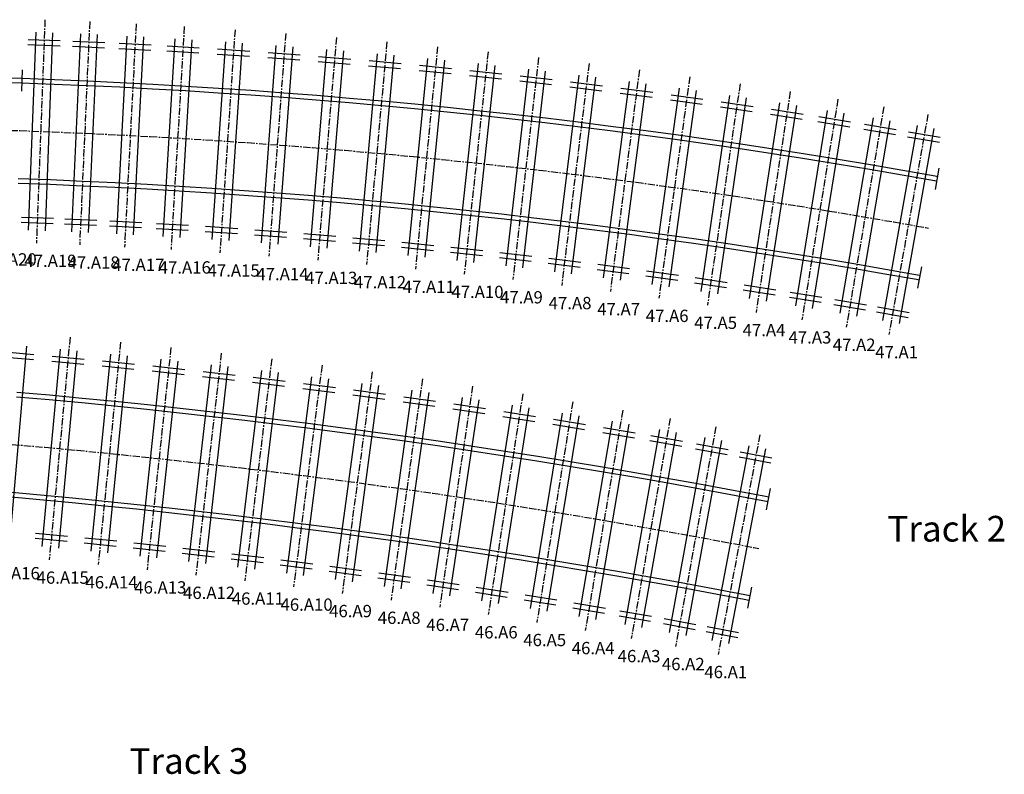
# Model space of a CAD drawing. Extents: x 2523 to 3647, y 775 to 990.
# Drawn here: x 3478 to 3647, y 830 to 960 of the extents above; entities that cross this region are included whole.
import ezdxf

# ---------------------------------------------------------------- set-up
doc = ezdxf.new("R2010")
doc.units = 0
doc.linetypes.add('CENTER', pattern=[2, 1.25, -0.25, 0.25, -0.25])
for name, color, linetype in [('CENTLINE', 6, 'CENTER'), ('INFOTEXT', 5, 'CONTINUOUS'), ('JOINTS', 7, 'CONTINUOUS'), ('RAILS', 7, 'CONTINUOUS'), ('SLEEPEND', 1, 'CONTINUOUS'), ('TIMBCENT', 4, 'CENTER'), ('TIMBNUMB', 3, 'CONTINUOUS'), ('TIMBOUTL', 5, 'CONTINUOUS')]:
    doc.layers.add(name, color=color, linetype=linetype)

msp = doc.modelspace()

# ---------------------------------------------------------------- linework, layer by layer
at = {"layer": 'CENTLINE'}
for p, q in [((3472.19, 941.48), (3477.8, 941.3)), ((3477.8, 941.3), (3483.41, 941.09)), ((3483.41, 941.09), (3489.02, 940.85)), ((3489.02, 940.85), (3494.62, 940.59)), ((3494.62, 940.59), (3500.23, 940.29)), ((3500.23, 940.29), (3505.83, 939.97)), ((3505.83, 939.97), (3511.43, 939.61)), ((3511.43, 939.61), (3517.03, 939.23)), ((3517.03, 939.23), (3522.63, 938.82)), ((3522.63, 938.82), (3528.22, 938.38)), ((3528.22, 938.38), (3533.82, 937.91)), ((3533.82, 937.91), (3539.41, 937.41)), ((3539.41, 937.41), (3545, 936.89)), ((3545, 936.89), (3550.58, 936.33)), ((3550.58, 936.33), (3556.16, 935.75)), ((3556.16, 935.75), (3561.74, 935.14)), ((3561.74, 935.14), (3567.32, 934.5)), ((3567.32, 934.5), (3572.89, 933.83)), ((3572.89, 933.83), (3578.46, 933.13)), ((3578.46, 933.13), (3584.02, 932.41)), ((3584.02, 932.41), (3589.59, 931.65)), ((3589.59, 931.65), (3595.14, 930.87)), ((3595.14, 930.87), (3600.7, 930.06)), ((3600.7, 930.06), (3606.25, 929.22)), ((3606.25, 929.22), (3611.79, 928.35)), ((3611.79, 928.35), (3617.33, 927.45)), ((3617.33, 927.45), (3622.87, 926.52)), ((3622.87, 926.52), (3628.4, 925.57)), ((3628.4, 925.57), (3633.92, 924.59)), ((3633.92, 924.59), (3634.37, 924.51)), ((3476.5, 887.26), (3482.1, 886.77)), ((3482.1, 886.77), (3487.68, 886.24)), ((3487.68, 886.24), (3493.27, 885.7)), ((3493.27, 885.7), (3498.85, 885.12)), ((3498.85, 885.12), (3504.43, 884.52)), ((3504.43, 884.52), (3510.01, 883.9)), ((3510.01, 883.9), (3515.59, 883.25)), ((3515.59, 883.25), (3521.16, 882.58)), ((3521.16, 882.58), (3526.73, 881.88)), ((3526.73, 881.88), (3532.29, 881.16)), ((3532.29, 881.16), (3537.85, 880.41)), ((3537.85, 880.41), (3543.41, 879.64)), ((3543.41, 879.64), (3548.97, 878.84)), ((3548.97, 878.84), (3554.52, 878.02)), ((3554.52, 878.02), (3560.07, 877.17)), ((3560.07, 877.17), (3565.61, 876.3)), ((3565.61, 876.3), (3571.15, 875.4)), ((3571.15, 875.4), (3576.69, 874.48)), ((3576.69, 874.48), (3582.22, 873.53)), ((3582.22, 873.53), (3587.75, 872.56)), ((3587.75, 872.56), (3593.27, 871.56)), ((3593.27, 871.56), (3598.79, 870.54)), ((3598.79, 870.54), (3604.31, 869.49)), ((3604.31, 869.49), (3605.17, 869.33))]:
    msp.add_line(p, q, dxfattribs=at)
at = {"layer": 'JOINTS'}
for p, q in [((3478.14, 948.08), (3478.27, 951.79)), ((3635.57, 931.18), (3636.23, 934.84)), ((3633.16, 917.83), (3632.5, 914.17)), ((3606.45, 875.99), (3607.15, 879.64)), ((3603.88, 862.67), (3603.18, 859.02))]:
    msp.add_line(p, q, dxfattribs=at)
at = {"layer": 'RAILS'}
for p, q in [((3472.46, 950.52), (3478.12, 950.34)), ((3478.12, 950.34), (3483.77, 950.13)), ((3472.44, 949.72), (3478.09, 949.54)), ((3478.09, 949.54), (3483.74, 949.33)), ((3483.74, 949.33), (3489.39, 949.09)), ((3483.77, 950.13), (3489.42, 949.89)), ((3489.39, 949.09), (3495.04, 948.82)), ((3489.42, 949.89), (3495.08, 949.62)), ((3495.04, 948.82), (3500.68, 948.52)), ((3495.08, 949.62), (3500.73, 949.32)), ((3500.68, 948.52), (3506.33, 948.19)), ((3500.73, 949.32), (3506.38, 948.99)), ((3506.38, 948.99), (3512.02, 948.64)), ((3512.02, 948.64), (3517.67, 948.25)), ((3506.33, 948.19), (3511.97, 947.83)), ((3511.97, 947.83), (3517.61, 947.45)), ((3517.61, 947.45), (3523.25, 947.04)), ((3517.67, 948.25), (3523.31, 947.84)), ((3523.25, 947.04), (3528.89, 946.59)), ((3523.31, 947.84), (3528.96, 947.39)), ((3528.96, 947.39), (3534.59, 946.92)), ((3534.59, 946.92), (3540.23, 946.42)), ((3528.89, 946.59), (3534.53, 946.12)), ((3534.53, 946.12), (3540.16, 945.62)), ((3540.16, 945.62), (3545.79, 945.09)), ((3540.23, 946.42), (3545.87, 945.89)), ((3545.79, 945.09), (3551.42, 944.53)), ((3545.87, 945.89), (3551.5, 945.33)), ((3551.5, 945.33), (3557.12, 944.74)), ((3551.42, 944.53), (3557.04, 943.94)), ((3557.04, 943.94), (3562.66, 943.33)), ((3557.12, 944.74), (3562.75, 944.12)), ((3562.75, 944.12), (3568.37, 943.48)), ((3568.37, 943.48), (3573.99, 942.8)), ((3562.66, 943.33), (3568.28, 942.68)), ((3568.28, 942.68), (3573.89, 942.01)), ((3573.89, 942.01), (3579.5, 941.31)), ((3573.99, 942.8), (3579.61, 942.1)), ((3579.61, 942.1), (3585.22, 941.37)), ((3579.5, 941.31), (3585.11, 940.57)), ((3585.11, 940.57), (3590.71, 939.81)), ((3585.22, 941.37), (3590.82, 940.61)), ((3590.82, 940.61), (3596.43, 939.82)), ((3590.71, 939.81), (3596.31, 939.02)), ((3596.31, 939.02), (3601.91, 938.21)), ((3596.43, 939.82), (3602.03, 939)), ((3602.03, 939), (3607.62, 938.15)), ((3601.91, 938.21), (3607.5, 937.36)), ((3607.5, 937.36), (3613.09, 936.48)), ((3607.62, 938.15), (3613.21, 937.28)), ((3613.21, 937.28), (3618.8, 936.37)), ((3613.09, 936.48), (3618.67, 935.58)), ((3618.67, 935.58), (3624.25, 934.65)), ((3618.8, 936.37), (3624.38, 935.44)), ((3624.38, 935.44), (3629.96, 934.48)), ((3624.25, 934.65), (3629.82, 933.69)), ((3629.82, 933.69), (3635.39, 932.7)), ((3629.96, 934.48), (3635.53, 933.49)), ((3635.53, 933.49), (3635.97, 933.4)), ((3477.49, 932.26), (3483.05, 932.06)), ((3477.51, 933.07), (3483.08, 932.86)), ((3483.05, 932.06), (3488.61, 931.82)), ((3483.08, 932.86), (3488.65, 932.62)), ((3488.61, 931.82), (3494.17, 931.56)), ((3488.65, 932.62), (3494.21, 932.36)), ((3494.17, 931.56), (3499.73, 931.26)), ((3494.21, 932.36), (3499.77, 932.06)), ((3499.77, 932.06), (3505.33, 931.74)), ((3505.33, 931.74), (3510.89, 931.39)), ((3635.39, 932.7), (3635.83, 932.62)), ((3499.73, 931.26), (3505.28, 930.94)), ((3505.28, 930.94), (3510.84, 930.59)), ((3510.84, 930.59), (3516.39, 930.21)), ((3510.89, 931.39), (3516.45, 931.01)), ((3516.39, 930.21), (3521.94, 929.8)), ((3516.45, 931.01), (3522, 930.6)), ((3521.94, 929.8), (3527.49, 929.37)), ((3522, 930.6), (3527.56, 930.17)), ((3527.56, 930.17), (3533.11, 929.7)), ((3527.49, 929.37), (3533.04, 928.9)), ((3533.04, 928.9), (3538.58, 928.41)), ((3533.11, 929.7), (3538.66, 929.21)), ((3538.58, 928.41), (3544.12, 927.89)), ((3538.66, 929.21), (3544.2, 928.69)), ((3544.2, 928.69), (3549.74, 928.14)), ((3549.74, 928.14), (3555.28, 927.56)), ((3544.12, 927.89), (3549.66, 927.34)), ((3549.66, 927.34), (3555.2, 926.76)), ((3555.2, 926.76), (3560.73, 926.15)), ((3555.28, 927.56), (3560.82, 926.95)), ((3560.82, 926.95), (3566.36, 926.31)), ((3560.73, 926.15), (3566.26, 925.52)), ((3566.26, 925.52), (3571.79, 924.85)), ((3566.36, 926.31), (3571.89, 925.65)), ((3571.79, 924.85), (3577.31, 924.16)), ((3571.89, 925.65), (3577.41, 924.96)), ((3577.41, 924.96), (3582.94, 924.24)), ((3577.31, 924.16), (3582.83, 923.44)), ((3582.83, 923.44), (3588.35, 922.69)), ((3582.94, 924.24), (3588.46, 923.49)), ((3588.46, 923.49), (3593.97, 922.71)), ((3588.35, 922.69), (3593.86, 921.92)), ((3593.86, 921.92), (3599.37, 921.11)), ((3593.97, 922.71), (3599.48, 921.91)), ((3599.48, 921.91), (3604.99, 921.07)), ((3599.37, 921.11), (3604.87, 920.28)), ((3604.87, 920.28), (3610.37, 919.42)), ((3604.99, 921.07), (3610.49, 920.21)), ((3610.49, 920.21), (3615.99, 919.32)), ((3610.37, 919.42), (3615.86, 918.53)), ((3615.86, 918.53), (3621.35, 917.61)), ((3615.99, 919.32), (3621.49, 918.4)), ((3621.49, 918.4), (3626.98, 917.45)), ((3621.35, 917.61), (3626.84, 916.66)), ((3626.84, 916.66), (3632.32, 915.69)), ((3626.98, 917.45), (3632.46, 916.48)), ((3632.46, 916.48), (3632.9, 916.4)), ((3632.32, 915.69), (3632.76, 915.61)), ((3477.29, 896.27), (3482.92, 895.77)), ((3477.22, 895.47), (3482.84, 894.97)), ((3482.84, 894.97), (3488.47, 894.45)), ((3482.92, 895.77), (3488.55, 895.24)), ((3488.47, 894.45), (3494.09, 893.89)), ((3488.55, 895.24), (3494.17, 894.69)), ((3494.17, 894.69), (3499.8, 894.12)), ((3494.09, 893.89), (3499.71, 893.32)), ((3499.71, 893.32), (3505.33, 892.72)), ((3499.8, 894.12), (3505.42, 893.51)), ((3505.33, 892.72), (3510.94, 892.09)), ((3505.42, 893.51), (3511.03, 892.89)), ((3511.03, 892.89), (3516.65, 892.23)), ((3510.94, 892.09), (3516.56, 891.44)), ((3516.56, 891.44), (3522.16, 890.76)), ((3516.65, 892.23), (3522.26, 891.55)), ((3522.26, 891.55), (3527.87, 890.85)), ((3527.87, 890.85), (3533.48, 890.12)), ((3522.16, 890.76), (3527.77, 890.06)), ((3527.77, 890.06), (3533.37, 889.33)), ((3533.37, 889.33), (3538.97, 888.58)), ((3533.48, 890.12), (3539.08, 889.37)), ((3539.08, 889.37), (3544.68, 888.59)), ((3538.97, 888.58), (3544.57, 887.8)), ((3544.57, 887.8), (3550.16, 886.99)), ((3544.68, 888.59), (3550.27, 887.79)), ((3550.27, 887.79), (3555.87, 886.96)), ((3550.16, 886.99), (3555.75, 886.17)), ((3555.75, 886.17), (3561.33, 885.31)), ((3555.87, 886.96), (3561.45, 886.11)), ((3561.45, 886.11), (3567.04, 885.23)), ((3561.33, 885.31), (3566.91, 884.43)), ((3566.91, 884.43), (3572.49, 883.53)), ((3567.04, 885.23), (3572.62, 884.32)), ((3572.62, 884.32), (3578.2, 883.39)), ((3572.49, 883.53), (3578.06, 882.6)), ((3578.06, 882.6), (3583.63, 881.65)), ((3578.2, 883.39), (3583.77, 882.44)), ((3583.77, 882.44), (3589.34, 881.46)), ((3583.63, 881.65), (3589.19, 880.67)), ((3589.19, 880.67), (3594.75, 879.67)), ((3589.34, 881.46), (3594.9, 880.46)), ((3475.79, 879.06), (3481.35, 878.56)), ((3594.75, 879.67), (3600.31, 878.64)), ((3594.9, 880.46), (3600.46, 879.43)), ((3600.46, 879.43), (3606.01, 878.37)), ((3475.72, 878.26), (3481.27, 877.76)), ((3481.27, 877.76), (3486.82, 877.24)), ((3481.35, 878.56), (3486.9, 878.04)), ((3486.82, 877.24), (3492.37, 876.7)), ((3486.9, 878.04), (3492.45, 877.5)), ((3492.45, 877.5), (3497.99, 876.93)), ((3600.31, 878.64), (3605.86, 877.59)), ((3605.86, 877.59), (3606.73, 877.42)), ((3606.01, 878.37), (3606.88, 878.21)), ((3492.37, 876.7), (3497.91, 876.13)), ((3497.91, 876.13), (3503.45, 875.54)), ((3497.99, 876.93), (3503.54, 876.33)), ((3503.45, 875.54), (3508.99, 874.92)), ((3503.54, 876.33), (3509.08, 875.71)), ((3509.08, 875.71), (3514.62, 875.07)), ((3508.99, 874.92), (3514.52, 874.27)), ((3514.52, 874.27), (3520.05, 873.61)), ((3514.62, 875.07), (3520.15, 874.4)), ((3520.15, 874.4), (3525.68, 873.71)), ((3520.05, 873.61), (3525.58, 872.91)), ((3525.58, 872.91), (3531.11, 872.2)), ((3525.68, 873.71), (3531.21, 872.99)), ((3531.11, 872.2), (3536.63, 871.45)), ((3531.21, 872.99), (3536.74, 872.25)), ((3536.74, 872.25), (3542.26, 871.48)), ((3536.63, 871.45), (3542.15, 870.69)), ((3542.15, 870.69), (3547.66, 869.89)), ((3542.26, 871.48), (3547.78, 870.69)), ((3547.78, 870.69), (3553.29, 869.87)), ((3547.66, 869.89), (3553.17, 869.08)), ((3553.17, 869.08), (3558.68, 868.23)), ((3553.29, 869.87), (3558.81, 869.03)), ((3558.81, 869.03), (3564.31, 868.16)), ((3558.68, 868.23), (3564.19, 867.37)), ((3564.19, 867.37), (3569.69, 866.48)), ((3564.31, 868.16), (3569.82, 867.27)), ((3569.82, 867.27), (3575.32, 866.35)), ((3569.69, 866.48), (3575.18, 865.56)), ((3575.18, 865.56), (3580.68, 864.62)), ((3575.32, 866.35), (3580.81, 865.41)), ((3580.81, 865.41), (3586.3, 864.45)), ((3580.68, 864.62), (3586.16, 863.66)), ((3586.16, 863.66), (3591.65, 862.67)), ((3586.3, 864.45), (3591.79, 863.46)), ((3591.65, 862.67), (3597.13, 861.65)), ((3591.79, 863.46), (3597.27, 862.44)), ((3597.27, 862.44), (3602.75, 861.4)), ((3597.13, 861.65), (3602.6, 860.61)), ((3602.6, 860.61), (3603.45, 860.45)), ((3602.75, 861.4), (3603.61, 861.24))]:
    msp.add_line(p, q, dxfattribs=at)
at = {"layer": 'SLEEPEND'}
for p, q in [((3479.19, 956.14), (3484.73, 955.93)), ((3486.88, 955.84), (3492.41, 955.59)), ((3494.85, 955.47), (3500.38, 955.18)), ((3503.12, 955.03), (3508.65, 954.7)), ((3511.82, 954.5), (3517.35, 954.12)), ((3520.52, 953.9), (3526.05, 953.48)), ((3529.22, 953.23), (3534.74, 952.77)), ((3537.91, 952.49), (3543.42, 951.98)), ((3546.59, 951.68), (3552.1, 951.13)), ((3555.27, 950.81), (3560.78, 950.22)), ((3563.94, 949.86), (3569.44, 949.23)), ((3572.6, 948.85), (3578.1, 948.17)), ((3581.25, 947.77), (3586.75, 947.05)), ((3589.9, 946.63), (3595.39, 945.86)), ((3598.54, 945.41), (3604.02, 944.6)), ((3607.16, 944.13), (3612.64, 943.28)), ((3615.34, 942.85), (3620.81, 941.95)), ((3623.22, 941.55), (3628.68, 940.62)), ((3630.79, 940.25), (3636.25, 939.29)), ((3478.06, 926.41), (3483.6, 926.2)), ((3485.54, 926.12), (3491.07, 925.87)), ((3493.3, 925.76), (3498.83, 925.47)), ((3501.34, 925.33), (3506.87, 925)), ((3509.81, 924.82), (3515.34, 924.44)), ((3518.28, 924.23), (3523.8, 923.81)), ((3526.74, 923.58), (3532.26, 923.12)), ((3535.2, 922.86), (3540.72, 922.36)), ((3543.65, 922.08), (3549.16, 921.53)), ((3552.09, 921.23), (3557.6, 920.64)), ((3560.53, 920.31), (3566.04, 919.68)), ((3568.96, 919.33), (3574.46, 918.65)), ((3577.38, 918.28), (3582.88, 917.56)), ((3585.8, 917.16), (3591.28, 916.4)), ((3594.2, 915.98), (3599.68, 915.17)), ((3602.59, 914.73), (3608.07, 913.88)), ((3610.55, 913.48), (3616.02, 912.59)), ((3618.22, 912.23), (3623.68, 911.3)), ((3625.59, 910.96), (3631.05, 909.99)), ((3474.62, 902.36), (3480.14, 901.88)), ((3483.29, 901.6), (3488.81, 901.08)), ((3491.96, 900.78), (3497.47, 900.22)), ((3500.62, 899.9), (3506.13, 899.31)), ((3509.27, 898.96), (3514.78, 898.33)), ((3517.92, 897.96), (3523.42, 897.29)), ((3526.56, 896.9), (3532.06, 896.2)), ((3535.2, 895.78), (3540.69, 895.04)), ((3543.83, 894.6), (3549.31, 893.82)), ((3552.44, 893.37), (3557.92, 892.55)), ((3561.05, 892.07), (3566.53, 891.22)), ((3569.65, 890.72), (3575.12, 889.82)), ((3578.24, 889.3), (3583.71, 888.37)), ((3586.39, 887.91), (3591.85, 886.94)), ((3594.23, 886.51), (3599.69, 885.51)), ((3601.78, 885.12), (3607.23, 884.08)), ((3480.52, 871.98), (3486.04, 871.46)), ((3488.99, 871.18), (3494.5, 870.62)), ((3497.44, 870.32), (3502.95, 869.73)), ((3505.9, 869.4), (3511.4, 868.77)), ((3514.34, 868.42), (3519.84, 867.76)), ((3522.78, 867.39), (3528.28, 866.69)), ((3531.21, 866.3), (3536.7, 865.56)), ((3539.64, 865.15), (3545.12, 864.37)), ((3548.05, 863.94), (3553.53, 863.13)), ((3556.46, 862.68), (3561.93, 861.82)), ((3564.86, 861.36), (3570.33, 860.46)), ((3573.25, 859.98), (3578.71, 859.04)), ((3581.2, 858.61), (3586.66, 857.65)), ((3588.86, 857.25), (3594.31, 856.25)), ((3596.23, 855.89), (3601.67, 854.85))]:
    msp.add_line(p, q, dxfattribs=at)
at = {"layer": 'TIMBCENT'}
for p, q in [((3482.13, 960.41), (3480.66, 921.93)), ((3489.84, 960.09), (3488.11, 921.63)), ((3497.84, 959.7), (3495.84, 921.25)), ((3506.14, 959.23), (3503.85, 920.8)), ((3514.88, 958.68), (3512.28, 920.26)), ((3523.61, 958.05), (3520.71, 919.66)), ((3532.34, 957.36), (3529.14, 918.99)), ((3541.06, 956.59), (3537.56, 918.25)), ((3549.78, 955.76), (3545.97, 917.45)), ((3558.49, 954.86), (3554.38, 916.58)), ((3567.19, 953.89), (3562.78, 915.65)), ((3575.89, 952.86), (3571.17, 914.65)), ((3584.57, 951.75), (3579.56, 913.58)), ((3593.25, 950.58), (3587.94, 912.45)), ((3601.91, 949.34), (3596.3, 911.25)), ((3610.57, 948.02), (3604.66, 909.98)), ((3618.78, 946.72), (3612.58, 908.72)), ((3626.68, 945.4), (3620.22, 907.45)), ((3634.29, 944.08), (3627.55, 906.17)), ((3486.45, 905.7), (3482.87, 867.36)), ((3495.15, 904.85), (3491.31, 866.55)), ((3503.84, 903.95), (3499.73, 865.67)), ((3512.52, 902.99), (3508.15, 864.74)), ((3521.2, 901.97), (3516.57, 863.75)), ((3529.87, 900.89), (3524.97, 862.7)), ((3538.53, 899.75), (3533.37, 861.59)), ((3547.18, 898.55), (3541.76, 860.43)), ((3555.83, 897.29), (3550.15, 859.21)), ((3564.47, 895.97), (3558.52, 857.93)), ((3573.09, 894.59), (3566.89, 856.59)), ((3581.71, 893.15), (3575.24, 855.2)), ((3589.88, 891.73), (3583.17, 853.82)), ((3597.75, 890.31), (3590.8, 852.44)), ((3605.32, 888.9), (3598.14, 851.07))]:
    msp.add_line(p, q, dxfattribs=at)
at = {"layer": 'TIMBOUTL'}
for p, q in [((3479.23, 957.01), (3484.77, 956.8)), ((3479.29, 924.18), (3480.59, 958.28)), ((3482.21, 924.06), (3483.5, 958.17)), ((3486.75, 923.88), (3488.29, 957.97)), ((3489.66, 923.74), (3491.2, 957.84)), ((3494.49, 923.51), (3496.27, 957.59)), ((3497.41, 923.36), (3499.19, 957.44)), ((3502.52, 923.07), (3504.56, 957.14)), ((3505.43, 922.9), (3507.47, 956.96)), ((3486.91, 956.71), (3492.45, 956.46)), ((3494.89, 956.35), (3500.43, 956.06)), ((3503.17, 955.9), (3508.7, 955.57)), ((3510.97, 922.54), (3513.28, 956.59)), ((3511.88, 955.37), (3517.41, 955)), ((3513.88, 922.35), (3516.19, 956.39)), ((3519.42, 921.95), (3521.99, 955.98)), ((3522.33, 921.73), (3524.9, 955.76)), ((3527.87, 921.29), (3530.71, 955.3)), ((3520.59, 954.77), (3526.11, 954.35)), ((3529.29, 954.1), (3534.81, 953.64)), ((3530.77, 921.05), (3533.61, 955.05)), ((3536.31, 920.56), (3539.41, 954.55)), ((3539.21, 920.3), (3542.32, 954.28)), ((3544.74, 919.77), (3548.11, 953.73)), ((3537.99, 953.36), (3543.5, 952.86)), ((3546.68, 952.55), (3552.19, 952)), ((3547.64, 919.48), (3551.01, 953.44)), ((3553.16, 918.91), (3556.81, 952.84)), ((3556.06, 918.6), (3559.71, 952.53)), ((3561.58, 917.99), (3565.49, 951.89)), ((3555.36, 951.68), (3560.87, 951.09)), ((3564.04, 950.73), (3569.54, 950.1)), ((3564.48, 917.65), (3568.39, 951.55)), ((3570, 916.99), (3574.17, 950.86)), ((3572.89, 916.64), (3577.06, 950.51)), ((3572.71, 949.72), (3578.21, 949.04)), ((3578.4, 915.94), (3582.84, 949.77)), ((3581.29, 915.56), (3585.73, 949.39)), ((3581.37, 948.64), (3586.86, 947.92)), ((3586.79, 914.81), (3591.5, 948.61)), ((3589.68, 914.41), (3594.39, 948.21)), ((3590.02, 947.49), (3595.51, 946.73)), ((3595.18, 913.62), (3600.15, 947.38)), ((3598.07, 913.2), (3603.04, 946.96)), ((3598.66, 946.28), (3604.15, 945.47)), ((3603.56, 912.37), (3608.79, 946.09)), ((3606.44, 911.92), (3611.68, 945.64)), ((3607.3, 944.99), (3612.77, 944.14)), ((3611.5, 911.11), (3616.99, 944.79)), ((3614.38, 910.64), (3619.87, 944.32)), ((3615.48, 943.71), (3620.95, 942.82)), ((3619.14, 909.85), (3624.88, 943.49)), ((3622.02, 909.36), (3627.75, 943)), ((3623.36, 942.42), (3628.83, 941.48)), ((3626.5, 908.58), (3632.47, 942.18)), ((3629.37, 908.07), (3635.34, 941.67)), ((3630.95, 941.12), (3636.4, 940.15)), ((3478.03, 925.54), (3483.57, 925.33)), ((3485.5, 925.25), (3491.03, 925)), ((3493.25, 924.89), (3498.78, 924.6)), ((3501.29, 924.46), (3506.82, 924.13)), ((3509.75, 923.94), (3515.28, 923.57)), ((3518.21, 923.36), (3523.74, 922.94)), ((3526.67, 922.71), (3532.19, 922.25)), ((3535.12, 921.99), (3540.64, 921.49)), ((3543.56, 921.21), (3549.08, 920.66)), ((3552, 920.36), (3557.51, 919.77)), ((3560.43, 919.44), (3565.94, 918.81)), ((3568.85, 918.46), (3574.35, 917.78)), ((3577.27, 917.41), (3582.76, 916.69)), ((3585.67, 916.29), (3591.16, 915.53)), ((3594.07, 915.11), (3599.55, 914.3)), ((3602.46, 913.87), (3607.94, 913.01)), ((3610.41, 912.62), (3615.88, 911.73)), ((3618.07, 911.36), (3623.53, 910.43)), ((3625.44, 910.1), (3630.89, 909.13)), ((3474.69, 903.23), (3480.21, 902.75)), ((3476.08, 870.18), (3479.02, 904.17)), ((3481.63, 869.68), (3484.8, 903.65)), ((3484.53, 869.41), (3487.7, 903.38)), ((3490.07, 868.87), (3493.48, 902.82)), ((3483.37, 902.47), (3488.89, 901.95)), ((3492.04, 901.65), (3497.56, 901.09)), ((3492.98, 868.58), (3496.38, 902.53)), ((3498.52, 868), (3502.16, 901.93)), ((3501.42, 867.69), (3505.06, 901.62)), ((3506.95, 867.08), (3510.83, 900.98)), ((3500.71, 900.77), (3506.22, 900.18)), ((3509.37, 899.83), (3514.88, 899.2)), ((3509.85, 866.75), (3513.72, 900.65)), ((3515.38, 866.1), (3519.49, 899.97)), ((3518.28, 865.74), (3522.38, 899.62)), ((3518.03, 898.83), (3523.53, 898.16)), ((3523.81, 865.06), (3528.14, 898.9)), ((3526.68, 897.77), (3532.17, 897.06)), ((3526.7, 864.68), (3531.04, 898.53)), ((3532.22, 863.96), (3536.79, 897.77)), ((3535.11, 863.57), (3539.68, 897.38)), ((3535.32, 896.65), (3540.81, 895.91)), ((3540.63, 862.8), (3545.43, 896.59)), ((3543.52, 862.39), (3548.32, 896.18)), ((3543.95, 895.47), (3549.44, 894.69)), ((3549.03, 861.59), (3554.06, 895.34)), ((3551.91, 861.16), (3556.95, 894.91)), ((3552.57, 894.23), (3558.05, 893.42)), ((3557.42, 860.32), (3562.69, 894.03)), ((3560.3, 859.86), (3565.57, 893.58)), ((3561.19, 892.94), (3566.66, 892.08)), ((3565.8, 858.99), (3571.3, 892.66)), ((3568.68, 858.52), (3574.18, 892.19)), ((3569.79, 891.58), (3575.26, 890.69)), ((3574.17, 857.6), (3579.91, 891.24)), ((3577.05, 857.11), (3582.78, 890.75)), ((3578.39, 890.17), (3583.85, 889.23)), ((3582.11, 856.23), (3588.06, 889.83)), ((3584.98, 855.72), (3590.94, 889.32)), ((3586.54, 888.77), (3592, 887.8)), ((3589.76, 854.86), (3595.92, 888.42)), ((3592.63, 854.33), (3598.79, 887.9)), ((3594.39, 887.37), (3599.84, 886.37)), ((3597.11, 853.49), (3603.48, 887.02)), ((3599.98, 852.95), (3606.34, 886.48)), ((3601.94, 885.98), (3607.39, 884.94)), ((3480.44, 871.11), (3485.96, 870.59)), ((3488.9, 870.31), (3494.41, 869.75)), ((3497.35, 869.45), (3502.86, 868.86)), ((3505.8, 868.53), (3511.3, 867.9)), ((3514.24, 867.56), (3519.74, 866.89)), ((3522.67, 866.52), (3528.17, 865.82)), ((3531.1, 865.43), (3536.59, 864.69)), ((3539.51, 864.28), (3545, 863.5)), ((3547.92, 863.08), (3553.4, 862.26)), ((3556.32, 861.81), (3561.8, 860.96)), ((3564.72, 860.49), (3570.19, 859.6)), ((3573.1, 859.11), (3578.56, 858.18)), ((3581.05, 857.75), (3586.5, 856.78)), ((3588.7, 856.39), (3594.15, 855.39)), ((3596.07, 855.03), (3601.51, 853.99))]:
    msp.add_line(p, q, dxfattribs=at)

# ---------------------------------------------------------------- texts
at = {"layer": 'INFOTEXT'}
for s, p in [('Track 2', (3627.3, 870.52)), ('Track 3', (3496.7, 830.51))]:
    msp.add_text(s, height=4.42, dxfattribs=at).set_placement(p)
at = {"layer": 'TIMBNUMB'}
for s, p in [('47.A20', (3471.73, 918.06)), ('47.A19', (3478.59, 917.82)), ('47.A18', (3486.02, 917.51)), ('47.A17', (3493.73, 917.13)), ('47.A16', (3501.73, 916.68)), ('47.A15', (3510.15, 916.15)), ('47.A14', (3518.56, 915.54)), ('47.A13', (3526.97, 914.88)), ('47.A12', (3535.38, 914.14)), ('47.A11', (3543.78, 913.34)), ('47.A10', (3552.17, 912.47)), ('47.A9', (3560.55, 911.54)), ('47.A8', (3568.93, 910.54)), ('47.A7', (3577.3, 909.48)), ('47.A6', (3585.66, 908.34)), ('47.A5', (3594.01, 907.15)), ('47.A4', (3602.35, 905.89)), ('47.A3', (3610.26, 904.63)), ('47.A2', (3617.88, 903.36)), ('47.A1', (3625.2, 902.08)), ('46.A16', (3472.26, 864.01)), ('46.A15', (3480.69, 863.25)), ('46.A14', (3489.11, 862.44)), ('46.A13', (3497.52, 861.56)), ('46.A12', (3505.93, 860.63)), ('46.A11', (3514.33, 859.64)), ('46.A10', (3522.72, 858.6)), ('46.A9', (3531.1, 857.49)), ('46.A8', (3539.48, 856.33)), ('46.A7', (3547.85, 855.11)), ('46.A6', (3556.21, 853.83)), ('46.A5', (3564.56, 852.5)), ('46.A4', (3572.91, 851.11)), ('46.A3', (3580.82, 849.73)), ('46.A2', (3588.44, 848.36)), ('46.A1', (3595.76, 846.99))]:
    msp.add_text(s, height=2.12, dxfattribs=at).set_placement(p)

doc.saveas('drawing.dxf')
